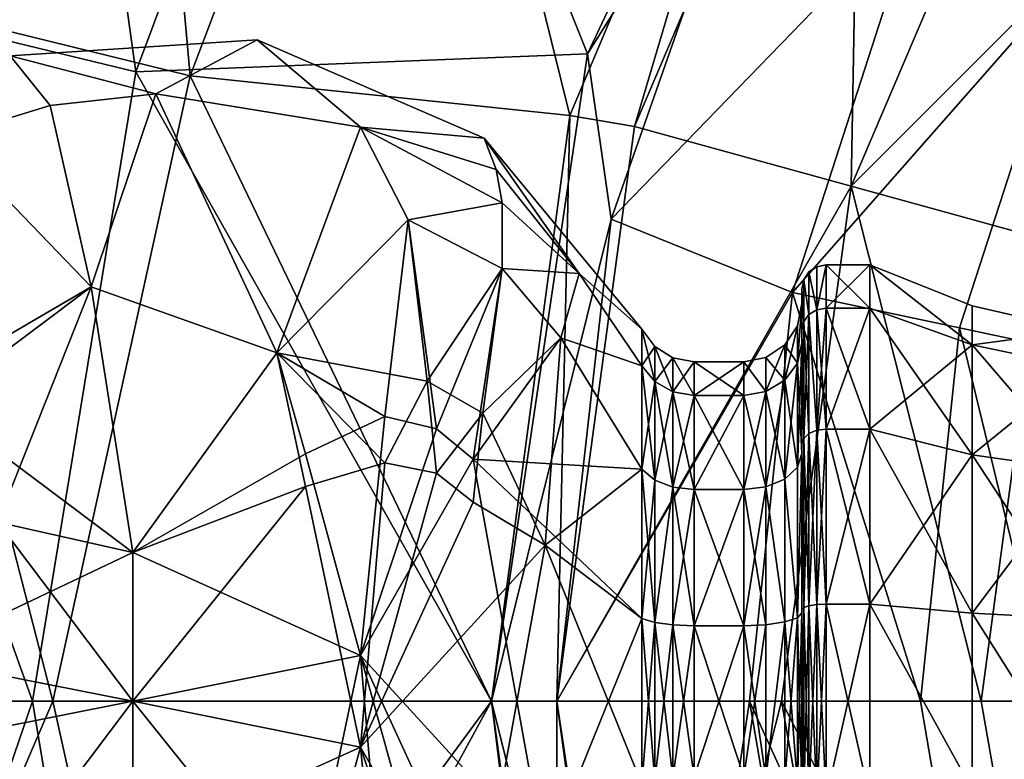
# Model space of a CAD drawing. Extents: x -110 to 110, y -114 to 295.
# Drawn here: x -103 to -93, y -1 to 7 of the extents above; entities that cross this region are included whole.
import ezdxf

# ---------------------------------------------------------------- set-up
doc = ezdxf.new("R2010")
doc.units = 0
doc.header["$MEASUREMENT"] = 0

msp = doc.modelspace()

# ---------------------------------------------------------------- linework, layer by layer
for points in [[(-102.767998, 14.362, -46.297199), (-105.375999, 7.3905, -46.297199), (-101.669998, 6.4888, -43.854698)], [(-102.767998, 14.362, -46.297199), (-101.669998, 6.4888, -43.854698), (-99.379799, 12.6097, -43.854698)], [(-104.397003, 7.261, -46.754398), (-101.799004, 14.0983, -46.754398), (-101.108002, 6.4485, -44.711601)], [(-101.108002, 6.4485, -44.711601), (-101.799004, 14.0983, -46.754398), (-98.799698, 12.5206, -44.711601)], [(-99.379799, 12.6097, -43.854698), (-97.0103, 6.6741, -43), (-94.126602, 12.7739, -43)], [(-94.126602, 12.7739, -43), (-97.0103, 6.6741, -43), (-95.112801, 9.6902, -43)], [(-99.379799, 12.6097, -43.854698), (-101.669998, 6.4888, -43.854698), (-97.0103, 6.6741, -43)], [(-101.108002, 6.4485, -44.711601), (-98.799698, 12.5206, -44.711601), (-97.192703, 6.0409, -44)], [(-97.192703, 6.0409, -44), (-98.799698, 12.5206, -44.711601), (-94.8284, 11.6551, -44)], [(-97.192703, 6.0409, -44), (-94.8284, 11.6551, -44), (-96.5252, 5.9248, -44)], [(-96.5252, 5.9248, -44), (-94.8284, 11.6551, -44), (-94.182503, 11.4222, -44)], [(-94.290802, 5.3099, -43.605301), (-96.5252, 5.9248, -44), (-94.182503, 11.4222, -44)], [(-92.191399, 10.2366, -43.605301), (-94.290802, 5.3099, -43.605301), (-94.182503, 11.4222, -44)], [(-90.424896, 9.1847, -42.465801), (-94.290802, 5.3099, -43.605301), (-92.191399, 10.2366, -43.605301)], [(-97.0103, 6.6741, -43), (-96.765297, 4.9698, -43), (-95.112801, 9.6902, -43)], [(-96.765297, 4.9698, -43), (-93.5923, 8.247, -42.661701), (-95.112801, 9.6902, -43)], [(-90.424896, 9.1847, -42.465801), (-92.308601, 4.7643, -42.465801), (-94.290802, 5.3099, -43.605301)], [(-94.897697, 4.215, -42.661701), (-93.5923, 8.247, -42.661701), (-96.765297, 4.9698, -43)], [(-94.897697, 4.215, -42.661701), (-91.9814, 7.5325, -41.685001), (-93.5923, 8.247, -42.661701)], [(-93.173798, 3.8498, -41.685001), (-91.9814, 7.5325, -41.685001), (-94.897697, 4.215, -42.661701)], [(-91.863297, 3.5722, -40.18), (-91.9814, 7.5325, -41.685001), (-93.173798, 3.8498, -41.685001)], [(-105.375999, 7.3905, -46.297199), (-106.703003, 0, -46.737999), (-102.736, 0, -43.973999)], [(-105.375999, 7.3905, -46.297199), (-102.736, 0, -43.973999), (-101.669998, 6.4888, -43.854698)], [(-106.245003, 0, -47.719299), (-104.397003, 7.261, -46.754398), (-102.523003, 0, -44.9729)], [(-102.523003, 0, -44.9729), (-104.397003, 7.261, -46.754398), (-101.108002, 6.4485, -44.711601)], [(-101.463997, 6.2641, 62.090302), (-100.417999, 6.8197, 59.200001), (-102.964996, 6.6551, 59.200001)], [(-101.463997, 6.2641, 56.3097), (-102.964996, 6.6551, 59.200001), (-100.417999, 6.8197, 59.200001)], [(-101.463997, 6.2641, 62.090302), (-99.350899, 5.9204, 61.931702), (-100.417999, 6.8197, 59.200001)], [(-101.463997, 6.2641, 56.3097), (-100.417999, 6.8197, 59.200001), (-99.350899, 5.9204, 56.4683)], [(-99.350899, 5.9204, 61.931702), (-98.074799, 5.8063, 59.200001), (-100.417999, 6.8197, 59.200001)], [(-99.350899, 5.9204, 56.4683), (-100.417999, 6.8197, 59.200001), (-98.074799, 5.8063, 59.200001)], [(-102.552002, 6.1432, 62.0345), (-102.964996, 6.6551, 59.200001), (-103.617996, 5.8159, 61.884602)], [(-102.552002, 6.1432, 56.365501), (-103.617996, 5.8159, 56.5154), (-102.964996, 6.6551, 59.200001)], [(-101.463997, 6.2641, 62.090302), (-102.964996, 6.6551, 59.200001), (-102.552002, 6.1432, 62.0345)], [(-101.463997, 6.2641, 56.3097), (-102.552002, 6.1432, 56.365501), (-102.964996, 6.6551, 59.200001)], [(-101.669998, 6.4888, -43.854698), (-98, 0, -43), (-97.0103, 6.6741, -43)], [(-97.0103, 6.6741, -43), (-98, 0, -43), (-96.765297, 4.9698, -43)], [(-101.669998, 6.4888, -43.854698), (-102.736, 0, -43.973999), (-98, 0, -43)], [(-102.523003, 0, -44.9729), (-101.108002, 6.4485, -44.711601), (-98, 0, -44)], [(-98, 0, -44), (-101.108002, 6.4485, -44.711601), (-97.192703, 6.0409, -44)], [(-101.463997, 6.2641, 62.090302), (-102.552002, 6.1432, 62.0345), (-102.129997, 4.2723, 64.5466)], [(-101.463997, 6.2641, 56.3097), (-102.129997, 4.2723, 53.853401), (-102.552002, 6.1432, 56.365501)], [(-100.214996, 3.5932, 64.949997), (-101.463997, 6.2641, 62.090302), (-102.129997, 4.2723, 64.5466)], [(-101.463997, 6.2641, 56.3097), (-100.214996, 3.5932, 53.450001), (-102.129997, 4.2723, 53.853401)], [(-100.214996, 3.5932, 64.949997), (-99.350899, 5.9204, 61.931702), (-101.463997, 6.2641, 62.090302)], [(-101.463997, 6.2641, 56.3097), (-99.350899, 5.9204, 56.4683), (-100.214996, 3.5932, 53.450001)], [(-102.552002, 6.1432, 62.0345), (-103.617996, 5.8159, 61.884602), (-102.129997, 4.2723, 64.5466)], [(-102.552002, 6.1432, 56.365501), (-102.129997, 4.2723, 53.853401), (-103.617996, 5.8159, 56.5154)], [(-98, 0, -44), (-97.192703, 6.0409, -44), (-97.3255, 0, -44)], [(-97.3255, 0, -44), (-97.192703, 6.0409, -44), (-96.5252, 5.9248, -44)], [(-100.214996, 3.5932, 64.949997), (-98.860901, 4.9632, 63.077801), (-99.350899, 5.9204, 61.931702)], [(-100.214996, 3.5932, 53.450001), (-99.350899, 5.9204, 56.4683), (-98.860901, 4.9632, 55.322201)], [(-97.951103, 5.4834, 60.794201), (-98.074799, 5.8063, 59.200001), (-99.350899, 5.9204, 61.931702)], [(-97.8908, 5.1397, 61.574402), (-97.951103, 5.4834, 60.794201), (-99.350899, 5.9204, 61.931702)], [(-97.8908, 5.1397, 61.574402), (-99.350899, 5.9204, 61.931702), (-98.860901, 4.9632, 63.077801)], [(-97.8908, 5.1397, 56.8256), (-98.860901, 4.9632, 55.322201), (-99.350899, 5.9204, 56.4683)], [(-97.951103, 5.4834, 57.605801), (-97.8908, 5.1397, 56.8256), (-99.350899, 5.9204, 56.4683)], [(-97.951103, 5.4834, 57.605801), (-99.350899, 5.9204, 56.4683), (-98.074799, 5.8063, 59.200001)], [(-94.290802, 5.3099, -43.605301), (-97.3255, 0, -44), (-96.5252, 5.9248, -44)], [(-103.945, 3.2151, 64.550499), (-102.129997, 4.2723, 64.5466), (-103.617996, 5.8159, 61.884602)], [(-103.617996, 5.8159, 56.5154), (-102.129997, 4.2723, 53.853401), (-103.945, 2.9138, 53.6796)], [(-97.0961, 4.4094, 61.237099), (-96.450401, 3.8372, 59.200001), (-98.074799, 5.8063, 59.200001)], [(-97.0961, 4.4094, 61.237099), (-98.074799, 5.8063, 59.200001), (-97.951103, 5.4834, 60.794201)], [(-97.0961, 4.4094, 57.162899), (-98.074799, 5.8063, 59.200001), (-96.450401, 3.8372, 59.200001)], [(-97.0961, 4.4094, 57.162899), (-97.951103, 5.4834, 57.605801), (-98.074799, 5.8063, 59.200001)], [(-97.0961, 4.4094, 61.237099), (-97.951103, 5.4834, 60.794201), (-97.8908, 5.1397, 61.574402)], [(-97.0961, 4.4094, 57.162899), (-97.8908, 5.1397, 56.8256), (-97.951103, 5.4834, 57.605801)], [(-94.290802, 5.3099, -43.605301), (-95.008301, 0, -43.605301), (-97.3255, 0, -44)], [(-94.290802, 5.3099, -43.605301), (-92.952301, 0, -42.465801), (-95.008301, 0, -43.605301)], [(-92.308601, 4.7643, -42.465801), (-92.952301, 0, -42.465801), (-94.290802, 5.3099, -43.605301)], [(-97.8908, 4.4614, 62.685699), (-97.8908, 5.1397, 61.574402), (-98.860901, 4.9632, 63.077801)], [(-97.8908, 5.1397, 56.8256), (-97.8908, 4.4614, 55.714298), (-98.860901, 4.9632, 55.322201)], [(-97.0961, 4.4094, 61.237099), (-97.8908, 5.1397, 61.574402), (-97.8908, 4.4614, 62.685699)], [(-97.0961, 4.4094, 57.162899), (-97.8908, 4.4614, 55.714298), (-97.8908, 5.1397, 56.8256)], [(-98.665001, 3.2995, 64.440697), (-98.860901, 4.9632, 63.077801), (-100.214996, 3.5932, 64.949997)], [(-99.101601, 2.9358, 53.496498), (-100.214996, 3.5932, 53.450001), (-98.860901, 4.9632, 55.322201)], [(-98.569603, 2.809, 53.742901), (-99.101601, 2.9358, 53.496498), (-98.860901, 4.9632, 55.322201)], [(-98.665001, 3.2995, 64.440697), (-97.8908, 4.4614, 62.685699), (-98.860901, 4.9632, 63.077801)], [(-98.569603, 2.809, 53.742901), (-98.860901, 4.9632, 55.322201), (-97.8908, 4.4614, 55.714298)], [(-96.765297, 4.9698, -43), (-98, 0, -43), (-97.3255, 0, -43)], [(-97.3255, 0, -43), (-94.897697, 4.215, -42.661701), (-96.765297, 4.9698, -43)], [(-92.308601, 4.7643, -42.465801), (-91.389503, 0, -40.709999), (-92.952301, 0, -42.465801)], [(-94.645699, 4.0372, 57.255798), (-94.726799, 4.4268, 59.200001), (-94.645699, 4.481, 59.200001)], [(-94.645699, 4.0372, 61.144199), (-94.645699, 4.481, 59.200001), (-94.726799, 4.4268, 59.200001)], [(-94.645699, 4.0372, 57.255798), (-94.645699, 4.481, 59.200001), (-94.550003, 4.5, 59.200001)], [(-94.645699, 4.0372, 57.255798), (-94.550003, 4.5, 59.200001), (-94.550003, 4.0544, 57.247501)], [(-94.645699, 4.0372, 61.144199), (-94.550003, 4.0544, 61.1525), (-94.550003, 4.5, 59.200001)], [(-94.645699, 4.0372, 61.144199), (-94.550003, 4.5, 59.200001), (-94.645699, 4.481, 59.200001)], [(-94.099998, 4.5, 59.200001), (-94.550003, 4.0544, 57.247501), (-94.550003, 4.5, 59.200001)], [(-94.099998, 4.5, 59.200001), (-94.099998, 4.0544, 57.247501), (-94.550003, 4.0544, 57.247501)], [(-94.099998, 4.0544, 61.1525), (-94.099998, 4.5, 59.200001), (-94.550003, 4.5, 59.200001)], [(-94.099998, 4.0544, 61.1525), (-94.550003, 4.5, 59.200001), (-94.550003, 4.0544, 61.1525)], [(-94.099998, 4.0544, 61.1525), (-93.043098, 3.6744, 60.969501), (-94.099998, 4.5, 59.200001)], [(-94.099998, 4.5, 59.200001), (-93.043098, 3.6744, 60.969501), (-93.043098, 4.0783, 59.200001)], [(-93.043098, 4.0783, 59.200001), (-93.043098, 3.6744, 57.4305), (-94.099998, 4.5, 59.200001)], [(-94.099998, 4.5, 59.200001), (-93.043098, 3.6744, 57.4305), (-94.099998, 4.0544, 57.247501)], [(-98.088402, 2.9719, 64.199898), (-97.8908, 4.4614, 62.685699), (-98.665001, 3.2995, 64.440697)], [(-98.191101, 2.4961, 53.863602), (-98.569603, 2.809, 53.742901), (-97.8908, 4.4614, 55.714298)], [(-98.191101, 2.4961, 53.863602), (-97.8908, 4.4614, 55.714298), (-97.2854, 3.7472, 55.768799)], [(-98.088402, 2.9719, 64.199898), (-97.2854, 3.7472, 62.631199), (-97.8908, 4.4614, 62.685699)], [(-97.2854, 3.7472, 62.631199), (-97.0961, 4.4094, 61.237099), (-97.8908, 4.4614, 62.685699)], [(-97.0961, 4.4094, 57.162899), (-97.2854, 3.7472, 55.768799), (-97.8908, 4.4614, 55.714298)], [(-97.2854, 3.7472, 62.631199), (-96.450401, 3.4572, 60.864899), (-97.0961, 4.4094, 61.237099)], [(-97.0961, 4.4094, 57.162899), (-96.450401, 3.4572, 57.535099), (-97.2854, 3.7472, 55.768799)], [(-97.0961, 4.4094, 61.237099), (-96.450401, 3.4572, 60.864899), (-96.450401, 3.8372, 59.200001)], [(-97.0961, 4.4094, 57.162899), (-96.450401, 3.8372, 59.200001), (-96.450401, 3.4572, 57.535099)], [(-94.726799, 3.9884, 57.279301), (-94.780998, 4.3457, 59.200001), (-94.726799, 4.4268, 59.200001)], [(-94.726799, 3.9884, 61.120701), (-94.726799, 4.4268, 59.200001), (-94.780998, 4.3457, 59.200001)], [(-94.645699, 4.0372, 57.255798), (-94.726799, 3.9884, 57.279301), (-94.726799, 4.4268, 59.200001)], [(-94.645699, 4.0372, 61.144199), (-94.726799, 4.4268, 59.200001), (-94.726799, 3.9884, 61.120701)], [(-103.945, 3.2151, 64.550499), (-101.700996, 1.5336, 65.915802), (-102.129997, 4.2723, 64.5466)], [(-103.945, 2.9138, 53.6796), (-102.129997, 4.2723, 53.853401), (-103.097, 1.8473, 52.8508)], [(-103.097, 1.8473, 52.8508), (-102.129997, 4.2723, 53.853401), (-101.700996, 1.5336, 52.4842)], [(-100.214996, 3.5932, 64.949997), (-102.129997, 4.2723, 64.5466), (-101.700996, 1.5336, 65.915802)], [(-100.214996, 3.5932, 53.450001), (-101.700996, 1.5336, 52.4842), (-102.129997, 4.2723, 53.853401)], [(-94.780998, 3.9153, 57.314499), (-94.800003, 4.25, 59.200001), (-94.780998, 4.3457, 59.200001)], [(-94.780998, 3.9153, 61.085499), (-94.780998, 4.3457, 59.200001), (-94.800003, 4.25, 59.200001)], [(-94.726799, 3.9884, 57.279301), (-94.780998, 3.9153, 57.314499), (-94.780998, 4.3457, 59.200001)], [(-94.726799, 3.9884, 61.120701), (-94.780998, 4.3457, 59.200001), (-94.780998, 3.9153, 61.085499)], [(-95.339302, 0, -42.661701), (-94.897697, 4.215, -42.661701), (-97.3255, 0, -43)], [(-93.577103, 0, -41.685001), (-94.897697, 4.215, -42.661701), (-95.339302, 0, -42.661701)], [(-93.577103, 0, -41.685001), (-93.173798, 3.8498, -41.685001), (-94.897697, 4.215, -42.661701)], [(-94.780998, 3.9153, 57.314499), (-94.800003, 3.8291, 57.355999), (-94.800003, 4.25, 59.200001)], [(-94.800003, 4.1, 59.200001), (-94.800003, 4.25, 59.200001), (-94.800003, 3.8291, 57.355999)], [(-94.800003, 4.1, 59.200001), (-94.800003, 3.8291, 61.043999), (-94.800003, 4.25, 59.200001)], [(-94.780998, 3.9153, 61.085499), (-94.800003, 4.25, 59.200001), (-94.800003, 3.8291, 61.043999)], [(-94.800003, 3.694, 57.421101), (-94.845703, 3.4871, 57.520699), (-94.800003, 4.1, 59.200001)], [(-94.800003, 4.1, 59.200001), (-94.845703, 3.4871, 57.520699), (-94.845703, 3.8704, 59.200001)], [(-94.800003, 4.1, 59.200001), (-94.845703, 3.4871, 60.879299), (-94.800003, 3.694, 60.978901)], [(-94.845703, 3.8704, 59.200001), (-94.845703, 3.4871, 60.879299), (-94.800003, 4.1, 59.200001)], [(-94.800003, 3.694, 57.421101), (-94.800003, 4.1, 59.200001), (-94.800003, 3.8291, 57.355999)], [(-94.800003, 3.694, 60.978901), (-94.800003, 3.8291, 61.043999), (-94.800003, 4.1, 59.200001)], [(-93.043098, 4.0783, 59.200001), (-93.043098, 3.6744, 60.969501), (-91.934601, 3.8213, 59.200001)], [(-91.934601, 3.8213, 59.200001), (-93.043098, 3.6744, 57.4305), (-93.043098, 4.0783, 59.200001)], [(-94.726799, 3.9884, 57.279301), (-94.726799, 2.7601, 55.738998), (-94.780998, 2.7095, 55.802399)], [(-94.726799, 3.9884, 57.279301), (-94.780998, 2.7095, 55.802399), (-94.780998, 3.9153, 57.314499)], [(-94.726799, 2.7601, 62.660999), (-94.726799, 3.9884, 61.120701), (-94.780998, 3.9153, 61.085499)], [(-94.645699, 4.0372, 57.255798), (-94.645699, 2.7938, 55.696602), (-94.726799, 3.9884, 57.279301)], [(-94.645699, 2.7938, 62.7034), (-94.645699, 4.0372, 61.144199), (-94.726799, 3.9884, 61.120701)], [(-94.726799, 3.9884, 57.279301), (-94.645699, 2.7938, 55.696602), (-94.726799, 2.7601, 55.738998)], [(-94.645699, 2.7938, 62.7034), (-94.726799, 3.9884, 61.120701), (-94.726799, 2.7601, 62.660999)], [(-94.645699, 4.0372, 57.255798), (-94.550003, 4.0544, 57.247501), (-94.550003, 2.8057, 55.681801)], [(-94.645699, 2.7938, 62.7034), (-94.550003, 2.8057, 62.718201), (-94.550003, 4.0544, 61.1525)], [(-94.645699, 2.7938, 62.7034), (-94.550003, 4.0544, 61.1525), (-94.645699, 4.0372, 61.144199)], [(-94.645699, 4.0372, 57.255798), (-94.550003, 2.8057, 55.681801), (-94.645699, 2.7938, 55.696602)], [(-94.099998, 4.0544, 57.247501), (-94.550003, 2.8057, 55.681801), (-94.550003, 4.0544, 57.247501)], [(-94.099998, 4.0544, 57.247501), (-94.099998, 2.8057, 55.681801), (-94.550003, 2.8057, 55.681801)], [(-94.099998, 2.8057, 62.718201), (-94.550003, 4.0544, 61.1525), (-94.550003, 2.8057, 62.718201)], [(-94.099998, 2.8057, 62.718201), (-94.099998, 4.0544, 61.1525), (-94.550003, 4.0544, 61.1525)], [(-94.099998, 2.8057, 62.718201), (-93.043098, 2.5428, 62.3885), (-94.099998, 4.0544, 61.1525)], [(-94.099998, 4.0544, 61.1525), (-93.043098, 2.5428, 62.3885), (-93.043098, 3.6744, 60.969501)], [(-94.099998, 4.0544, 57.247501), (-93.043098, 3.6744, 57.4305), (-94.099998, 2.8057, 55.681801)], [(-94.845703, 3.8704, 59.200001), (-94.9757, 3.3117, 57.605202), (-94.9757, 3.6757, 59.200001)], [(-94.845703, 3.8704, 59.200001), (-94.845703, 3.4871, 57.520699), (-94.9757, 3.3117, 57.605202)], [(-94.9757, 3.6757, 59.200001), (-94.845703, 3.4871, 60.879299), (-94.845703, 3.8704, 59.200001)], [(-94.780998, 3.9153, 57.314499), (-94.780998, 2.7095, 55.802399), (-94.800003, 3.8291, 57.355999)], [(-94.780998, 2.7095, 62.597599), (-94.780998, 3.9153, 61.085499), (-94.800003, 3.8291, 61.043999)], [(-94.726799, 2.7601, 62.660999), (-94.780998, 3.9153, 61.085499), (-94.780998, 2.7095, 62.597599)], [(-96.317802, 3.6589, 59.200001), (-96.450401, 3.4572, 57.535099), (-96.450401, 3.8372, 59.200001)], [(-96.450401, 3.4572, 60.864899), (-96.317802, 3.2966, 60.787498), (-96.450401, 3.8372, 59.200001)], [(-96.450401, 3.8372, 59.200001), (-96.317802, 3.2966, 60.787498), (-96.317802, 3.6589, 59.200001)], [(-94.780998, 2.7095, 55.802399), (-94.800003, 2.6498, 55.877201), (-94.800003, 3.8291, 57.355999)], [(-94.800003, 3.694, 57.421101), (-94.800003, 3.8291, 57.355999), (-94.800003, 2.6498, 55.877201)], [(-94.800003, 3.694, 60.978901), (-94.800003, 2.5563, 62.405499), (-94.800003, 3.8291, 61.043999)], [(-94.800003, 2.5563, 62.405499), (-94.800003, 2.6498, 62.5228), (-94.800003, 3.8291, 61.043999)], [(-94.780998, 2.7095, 62.597599), (-94.800003, 3.8291, 61.043999), (-94.800003, 2.6498, 62.5228)], [(-92.237503, 0, -40.18), (-93.173798, 3.8498, -41.685001), (-93.577103, 0, -41.685001)], [(-91.863297, 3.5722, -40.18), (-93.173798, 3.8498, -41.685001), (-92.237503, 0, -40.18)], [(-91.934601, 3.8213, 59.200001), (-93.043098, 3.6744, 60.969501), (-91.934601, 3.4429, 60.858002)], [(-91.934601, 3.4429, 57.542), (-93.043098, 3.6744, 57.4305), (-91.934601, 3.8213, 59.200001)], [(-98.191101, 2.4961, 53.863602), (-97.2854, 3.7472, 55.768799), (-96.450401, 2.3924, 56.200001)], [(-97.445602, 1.6111, 64.199402), (-97.2854, 3.7472, 62.631199), (-98.088402, 2.9719, 64.199898)], [(-97.445602, 1.6111, 64.199402), (-96.450401, 2.3924, 62.200001), (-97.2854, 3.7472, 62.631199)], [(-97.2854, 3.7472, 62.631199), (-96.450401, 2.3924, 62.200001), (-96.450401, 3.4572, 60.864899)], [(-97.2854, 3.7472, 55.768799), (-96.450401, 3.4572, 57.535099), (-96.450401, 2.3924, 56.200001)], [(-96.317802, 3.6589, 59.200001), (-96.317802, 3.2966, 57.612499), (-96.450401, 3.4572, 57.535099)], [(-96.129402, 3.5411, 59.200001), (-96.317802, 3.2966, 57.612499), (-96.317802, 3.6589, 59.200001)], [(-96.317802, 3.6589, 59.200001), (-96.129402, 3.1905, 60.736401), (-96.129402, 3.5411, 59.200001)], [(-96.317802, 3.2966, 60.787498), (-96.129402, 3.1905, 60.736401), (-96.317802, 3.6589, 59.200001)], [(-94.9757, 3.6757, 59.200001), (-95.170403, 3.1945, 57.661598), (-95.170403, 3.5457, 59.200001)], [(-94.9757, 3.6757, 59.200001), (-94.9757, 3.3117, 57.605202), (-95.170403, 3.1945, 57.661598)], [(-95.170403, 3.5457, 59.200001), (-94.9757, 3.3117, 60.7948), (-94.9757, 3.6757, 59.200001)], [(-94.9757, 3.3117, 60.7948), (-94.845703, 3.4871, 60.879299), (-94.9757, 3.6757, 59.200001)], [(-94.800003, 2.5563, 55.994499), (-94.845703, 2.4131, 56.174), (-94.800003, 3.694, 57.421101)], [(-94.800003, 3.694, 57.421101), (-94.845703, 2.4131, 56.174), (-94.845703, 3.4871, 57.520699)], [(-94.800003, 3.694, 60.978901), (-94.845703, 3.4871, 60.879299), (-94.800003, 2.5563, 62.405499)], [(-94.800003, 2.5563, 55.994499), (-94.800003, 3.694, 57.421101), (-94.800003, 2.6498, 55.877201)], [(-94.099998, 2.8057, 55.681801), (-93.043098, 3.6744, 57.4305), (-93.043098, 2.5428, 56.011501)], [(-93.043098, 3.6744, 60.969501), (-93.043098, 2.5428, 62.3885), (-91.934601, 3.4429, 60.858002)], [(-93.043098, 2.5428, 56.011501), (-93.043098, 3.6744, 57.4305), (-91.934601, 2.3825, 56.212399)], [(-91.934601, 2.3825, 56.212399), (-93.043098, 3.6744, 57.4305), (-91.934601, 3.4429, 57.542)], [(-99.919098, 2.2138, 65.533096), (-100.214996, 3.5932, 64.949997), (-101.700996, 1.5336, 65.915802)], [(-100.214996, 3.5932, 53.450001), (-99.919098, 2.5514, 52.995201), (-101.700996, 1.5336, 52.4842)], [(-99.101601, 2.4588, 65.124702), (-100.214996, 3.5932, 64.949997), (-99.919098, 2.2138, 65.533096)], [(-99.101601, 2.4588, 65.124702), (-98.665001, 3.2995, 64.440697), (-100.214996, 3.5932, 64.949997)], [(-99.101601, 2.9358, 53.496498), (-99.919098, 2.5514, 52.995201), (-100.214996, 3.5932, 53.450001)], [(-96.450401, 3.4572, 57.535099), (-96.317802, 2.2813, 56.339298), (-96.450401, 2.3924, 56.200001)], [(-96.317802, 3.2966, 57.612499), (-96.317802, 2.2813, 56.339298), (-96.450401, 3.4572, 57.535099)], [(-96.450401, 2.3924, 62.200001), (-96.317802, 3.2966, 60.787498), (-96.450401, 3.4572, 60.864899)], [(-96.129402, 3.5411, 59.200001), (-96.129402, 3.1905, 57.663601), (-96.317802, 3.2966, 57.612499)], [(-95.911003, 3.5, 59.200001), (-96.129402, 3.1905, 57.663601), (-96.129402, 3.5411, 59.200001)], [(-95.911003, 3.1534, 60.718601), (-95.911003, 3.5, 59.200001), (-96.129402, 3.5411, 59.200001)], [(-96.129402, 3.5411, 59.200001), (-96.129402, 3.1905, 60.736401), (-95.911003, 3.1534, 60.718601)], [(-95.911003, 3.1534, 57.6814), (-96.129402, 3.1905, 57.663601), (-95.911003, 3.5, 59.200001)], [(-95.911003, 3.5, 59.200001), (-95.400002, 3.1534, 60.718601), (-95.400002, 3.5, 59.200001)], [(-95.911003, 3.5, 59.200001), (-95.911003, 3.1534, 60.718601), (-95.400002, 3.1534, 60.718601)], [(-95.911003, 3.1534, 57.6814), (-95.911003, 3.5, 59.200001), (-95.400002, 3.5, 59.200001)], [(-95.911003, 3.1534, 57.6814), (-95.400002, 3.5, 59.200001), (-95.400002, 3.1534, 57.6814)], [(-95.170403, 3.5457, 59.200001), (-95.170403, 3.1945, 57.661598), (-95.400002, 3.5, 59.200001)], [(-95.400002, 3.5, 59.200001), (-95.170403, 3.1945, 60.7384), (-95.170403, 3.5457, 59.200001)], [(-95.400002, 3.5, 59.200001), (-95.170403, 3.1945, 57.661598), (-95.400002, 3.1534, 57.6814)], [(-95.400002, 3.1534, 60.718601), (-95.170403, 3.1945, 60.7384), (-95.400002, 3.5, 59.200001)], [(-95.170403, 3.1945, 60.7384), (-94.9757, 3.3117, 60.7948), (-95.170403, 3.5457, 59.200001)], [(-94.845703, 3.4871, 57.520699), (-94.845703, 2.4131, 56.174), (-94.9757, 3.3117, 57.605202)], [(-94.845703, 2.4131, 62.226002), (-94.845703, 3.4871, 60.879299), (-94.9757, 2.2918, 62.073799)], [(-94.9757, 2.2918, 62.073799), (-94.845703, 3.4871, 60.879299), (-94.9757, 3.3117, 60.7948)], [(-94.800003, 2.5563, 62.405499), (-94.845703, 3.4871, 60.879299), (-94.845703, 2.4131, 62.226002)], [(-91.934601, 3.4429, 60.858002), (-93.043098, 2.5428, 62.3885), (-91.934601, 2.3825, 62.187599)], [(-98.569603, 2.3526, 64.868797), (-98.665001, 3.2995, 64.440697), (-99.101601, 2.4588, 65.124702)], [(-98.569603, 2.3526, 64.868797), (-98.088402, 2.9719, 64.199898), (-98.665001, 3.2995, 64.440697)], [(-96.317802, 2.2813, 62.060699), (-96.317802, 3.2966, 60.787498), (-96.450401, 2.3924, 62.200001)], [(-96.317802, 3.2966, 57.612499), (-96.129402, 2.2079, 56.4314), (-96.317802, 2.2813, 56.339298)], [(-96.129402, 3.1905, 57.663601), (-96.129402, 2.2079, 56.4314), (-96.317802, 3.2966, 57.612499)], [(-96.317802, 2.2813, 62.060699), (-96.129402, 3.1905, 60.736401), (-96.317802, 3.2966, 60.787498)], [(-94.9757, 3.3117, 57.605202), (-94.9757, 2.2918, 56.326199), (-95.170403, 3.1945, 57.661598)], [(-95.170403, 2.2107, 61.972099), (-94.9757, 3.3117, 60.7948), (-95.170403, 3.1945, 60.7384)], [(-94.9757, 2.2918, 62.073799), (-94.9757, 3.3117, 60.7948), (-95.170403, 2.2107, 61.972099)], [(-94.9757, 3.3117, 57.605202), (-94.845703, 2.4131, 56.174), (-94.9757, 2.2918, 56.326199)], [(-103.945, 3.2151, 64.550499), (-103.984001, 0.4522, 65.404297), (-101.700996, 1.5336, 65.915802)], [(-96.129402, 2.2079, 61.968601), (-96.129402, 3.1905, 60.736401), (-96.317802, 2.2813, 62.060699)], [(-95.911003, 3.1534, 57.6814), (-96.129402, 2.2079, 56.4314), (-96.129402, 3.1905, 57.663601)], [(-95.911003, 3.1534, 60.718601), (-96.129402, 3.1905, 60.736401), (-95.911003, 2.1822, 61.936401)], [(-95.911003, 2.1822, 61.936401), (-96.129402, 3.1905, 60.736401), (-96.129402, 2.2079, 61.968601)], [(-95.911003, 2.1822, 56.4636), (-96.129402, 2.2079, 56.4314), (-95.911003, 3.1534, 57.6814)], [(-95.911003, 3.1534, 60.718601), (-95.400002, 2.1822, 61.936401), (-95.400002, 3.1534, 60.718601)], [(-95.911003, 3.1534, 60.718601), (-95.911003, 2.1822, 61.936401), (-95.400002, 2.1822, 61.936401)], [(-95.911003, 2.1822, 56.4636), (-95.400002, 3.1534, 57.6814), (-95.400002, 2.1822, 56.4636)], [(-95.911003, 2.1822, 56.4636), (-95.911003, 3.1534, 57.6814), (-95.400002, 3.1534, 57.6814)], [(-95.170403, 3.1945, 57.661598), (-95.170403, 2.2107, 56.427898), (-95.400002, 3.1534, 57.6814)], [(-95.400002, 2.1822, 61.936401), (-95.170403, 3.1945, 60.7384), (-95.400002, 3.1534, 60.718601)], [(-95.170403, 2.2107, 61.972099), (-95.170403, 3.1945, 60.7384), (-95.400002, 2.1822, 61.936401)], [(-95.400002, 3.1534, 57.6814), (-95.170403, 2.2107, 56.427898), (-95.400002, 2.1822, 56.4636)], [(-95.170403, 3.1945, 57.661598), (-94.9757, 2.2918, 56.326199), (-95.170403, 2.2107, 56.427898)], [(-98.191101, 2.0541, 64.721603), (-98.088402, 2.9719, 64.199898), (-98.569603, 2.3526, 64.868797)], [(-97.445602, 1.6111, 64.199402), (-98.088402, 2.9719, 64.199898), (-98.191101, 2.0541, 64.721603)], [(-99.101601, 2.9358, 53.496498), (-99.350899, 0.4739, 52.697102), (-99.919098, 2.5514, 52.995201)], [(-98.569603, 2.809, 53.742901), (-99.350899, 0.4739, 52.697102), (-99.101601, 2.9358, 53.496498)], [(-98.191101, 2.4961, 53.863602), (-99.350899, 0.4739, 52.697102), (-98.569603, 2.809, 53.742901)], [(-94.726799, 2.7601, 55.738998), (-94.726799, 0.9851, 54.884201), (-94.780998, 0.967, 54.963299)], [(-94.726799, 2.7601, 55.738998), (-94.780998, 0.967, 54.963299), (-94.780998, 2.7095, 55.802399)], [(-94.726799, 0.9851, 63.5158), (-94.726799, 2.7601, 62.660999), (-94.780998, 2.7095, 62.597599)], [(-94.645699, 2.7938, 55.696602), (-94.645699, 0.9971, 54.831402), (-94.726799, 0.9851, 54.884201)], [(-94.645699, 2.7938, 55.696602), (-94.726799, 0.9851, 54.884201), (-94.726799, 2.7601, 55.738998)], [(-94.645699, 0.9971, 63.5686), (-94.645699, 2.7938, 62.7034), (-94.726799, 2.7601, 62.660999)], [(-94.645699, 0.9971, 63.5686), (-94.726799, 2.7601, 62.660999), (-94.726799, 0.9851, 63.5158)], [(-94.645699, 2.7938, 55.696602), (-94.550003, 2.8057, 55.681801), (-94.550003, 1.0013, 54.812801)], [(-94.645699, 0.9971, 63.5686), (-94.550003, 1.0013, 63.5872), (-94.550003, 2.8057, 62.718201)], [(-94.645699, 0.9971, 63.5686), (-94.550003, 2.8057, 62.718201), (-94.645699, 2.7938, 62.7034)], [(-94.645699, 2.7938, 55.696602), (-94.550003, 1.0013, 54.812801), (-94.645699, 0.9971, 54.831402)], [(-94.099998, 2.8057, 55.681801), (-94.550003, 1.0013, 54.812801), (-94.550003, 2.8057, 55.681801)], [(-94.099998, 2.8057, 55.681801), (-94.099998, 1.0013, 54.812801), (-94.550003, 1.0013, 54.812801)], [(-94.099998, 1.0013, 63.5872), (-94.550003, 2.8057, 62.718201), (-94.550003, 1.0013, 63.5872)], [(-94.099998, 1.0013, 63.5872), (-94.099998, 2.8057, 62.718201), (-94.550003, 2.8057, 62.718201)], [(-94.099998, 1.0013, 63.5872), (-93.043098, 0.9075, 63.175999), (-94.099998, 2.8057, 62.718201)], [(-94.099998, 2.8057, 62.718201), (-93.043098, 0.9075, 63.175999), (-93.043098, 2.5428, 62.3885)], [(-94.099998, 2.8057, 55.681801), (-93.043098, 2.5428, 56.011501), (-94.099998, 1.0013, 54.812801)], [(-94.780998, 2.7095, 55.802399), (-94.780998, 0.967, 54.963299), (-94.800003, 2.6498, 55.877201)], [(-94.780998, 0.967, 63.436699), (-94.780998, 2.7095, 62.597599), (-94.800003, 2.6498, 62.5228)], [(-94.780998, 0.967, 54.963299), (-94.800003, 0.9457, 55.056599), (-94.800003, 2.6498, 55.877201)], [(-94.800003, 0.9457, 55.056599), (-94.800003, 2.5563, 55.994499), (-94.800003, 2.6498, 55.877201)], [(-94.800003, 0.9123, 63.197201), (-94.800003, 2.6498, 62.5228), (-94.800003, 2.5563, 62.405499)], [(-94.800003, 0.9457, 63.343399), (-94.800003, 2.6498, 62.5228), (-94.800003, 0.9123, 63.197201)], [(-94.780998, 0.967, 63.436699), (-94.800003, 2.6498, 62.5228), (-94.800003, 0.9457, 63.343399)], [(-94.726799, 0.9851, 63.5158), (-94.780998, 2.7095, 62.597599), (-94.780998, 0.967, 63.436699)], [(-99.919098, 2.5514, 52.995201), (-99.350899, 0.4739, 52.697102), (-101.700996, 1.5336, 52.4842)], [(-94.800003, 0.9123, 55.202801), (-94.845703, 0.8612, 55.426601), (-94.800003, 2.5563, 55.994499)], [(-94.800003, 2.5563, 55.994499), (-94.845703, 0.8612, 55.426601), (-94.845703, 2.4131, 56.174)], [(-94.800003, 2.5563, 62.405499), (-94.845703, 0.8612, 62.9734), (-94.800003, 0.9123, 63.197201)], [(-94.800003, 2.5563, 62.405499), (-94.845703, 2.4131, 62.226002), (-94.845703, 0.8612, 62.9734)], [(-94.800003, 0.9123, 55.202801), (-94.800003, 2.5563, 55.994499), (-94.800003, 0.9457, 55.056599)], [(-94.099998, 1.0013, 54.812801), (-93.043098, 2.5428, 56.011501), (-93.043098, 0.9075, 55.223999)], [(-93.043098, 2.5428, 62.3885), (-93.043098, 0.9075, 63.175999), (-91.934601, 2.3825, 62.187599)], [(-93.043098, 0.9075, 55.223999), (-93.043098, 2.5428, 56.011501), (-91.934601, 0.8503, 55.474499)], [(-91.934601, 0.8503, 55.474499), (-93.043098, 2.5428, 56.011501), (-91.934601, 2.3825, 56.212399)], [(-99.101601, 2.4588, 65.124702), (-99.919098, 2.2138, 65.533096), (-99.350899, -0.4739, 65.702904)], [(-98.191101, 2.4961, 53.863602), (-97.445602, -1.6111, 54.2006), (-99.350899, 0.4739, 52.697102)], [(-98.569603, 2.3526, 64.868797), (-99.101601, 2.4588, 65.124702), (-99.350899, -0.4739, 65.702904)], [(-98.191101, 2.4961, 53.863602), (-96.450401, 2.3924, 56.200001), (-96.450401, 0.8539, 55.459)], [(-98.191101, 2.4961, 53.863602), (-96.450401, 0.8539, 55.459), (-97.445602, -1.6111, 54.2006)], [(-98.191101, 2.0541, 64.721603), (-98.569603, 2.3526, 64.868797), (-99.350899, -0.4739, 65.702904)], [(-97.445602, 1.6111, 64.199402), (-96.450401, 0.8539, 62.941002), (-96.450401, 2.3924, 62.200001)], [(-96.450401, 2.3924, 56.200001), (-96.317802, 0.8142, 55.632801), (-96.450401, 0.8539, 55.459)], [(-96.317802, 2.2813, 56.339298), (-96.317802, 0.8142, 55.632801), (-96.450401, 2.3924, 56.200001)], [(-96.450401, 0.8539, 62.941002), (-96.317802, 2.2813, 62.060699), (-96.450401, 2.3924, 62.200001)], [(-94.845703, 2.4131, 56.174), (-94.845703, 0.8612, 55.426601), (-94.9757, 2.2918, 56.326199)], [(-94.845703, 0.8612, 62.9734), (-94.845703, 2.4131, 62.226002), (-94.9757, 2.2918, 62.073799)], [(-91.934601, 2.3825, 62.187599), (-93.043098, 0.9075, 63.175999), (-91.934601, 0.8503, 62.925499)], [(-96.317802, 0.8142, 62.7672), (-96.317802, 2.2813, 62.060699), (-96.450401, 0.8539, 62.941002)], [(-96.129402, 2.2079, 56.4314), (-96.317802, 0.8142, 55.632801), (-96.317802, 2.2813, 56.339298)], [(-96.317802, 0.8142, 62.7672), (-96.129402, 2.2079, 61.968601), (-96.317802, 2.2813, 62.060699)], [(-94.9757, 2.2918, 56.326199), (-94.9757, 0.8179, 55.616402), (-95.170403, 2.2107, 56.427898)], [(-94.9757, 0.8179, 62.7836), (-94.9757, 2.2918, 62.073799), (-95.170403, 2.2107, 61.972099)], [(-94.9757, 2.2918, 56.326199), (-94.845703, 0.8612, 55.426601), (-94.9757, 0.8179, 55.616402)], [(-94.845703, 0.8612, 62.9734), (-94.9757, 2.2918, 62.073799), (-94.9757, 0.8179, 62.7836)], [(-99.919098, 2.2138, 65.533096), (-101.700996, 0, 66.088699), (-99.350899, -0.4739, 65.702904)], [(-99.919098, 2.2138, 65.533096), (-101.700996, 1.5336, 65.915802), (-101.700996, 0, 66.088699)], [(-96.129402, 2.2079, 56.4314), (-96.129402, 0.788, 55.747601), (-96.317802, 0.8142, 55.632801)], [(-96.129402, 0.788, 62.652401), (-96.129402, 2.2079, 61.968601), (-96.317802, 0.8142, 62.7672)], [(-95.911003, 2.1822, 56.4636), (-96.129402, 0.788, 55.747601), (-96.129402, 2.2079, 56.4314)], [(-95.911003, 2.1822, 61.936401), (-96.129402, 2.2079, 61.968601), (-95.911003, 0.7788, 62.612202)], [(-95.911003, 0.7788, 62.612202), (-96.129402, 2.2079, 61.968601), (-96.129402, 0.788, 62.652401)], [(-95.911003, 0.7788, 55.7878), (-96.129402, 0.788, 55.747601), (-95.911003, 2.1822, 56.4636)], [(-95.911003, 2.1822, 61.936401), (-95.400002, 0.7788, 62.612202), (-95.400002, 2.1822, 61.936401)], [(-95.911003, 2.1822, 61.936401), (-95.911003, 0.7788, 62.612202), (-95.400002, 0.7788, 62.612202)], [(-95.911003, 0.7788, 55.7878), (-95.400002, 2.1822, 56.4636), (-95.400002, 0.7788, 55.7878)], [(-95.911003, 0.7788, 55.7878), (-95.911003, 2.1822, 56.4636), (-95.400002, 2.1822, 56.4636)], [(-95.170403, 2.2107, 56.427898), (-95.170403, 0.789, 55.743198), (-95.400002, 2.1822, 56.4636)], [(-95.400002, 0.7788, 62.612202), (-95.170403, 2.2107, 61.972099), (-95.400002, 2.1822, 61.936401)], [(-95.170403, 0.789, 62.656799), (-95.170403, 2.2107, 61.972099), (-95.400002, 0.7788, 62.612202)], [(-95.400002, 2.1822, 56.4636), (-95.170403, 0.789, 55.743198), (-95.400002, 0.7788, 55.7878)], [(-95.170403, 2.2107, 56.427898), (-94.9757, 0.8179, 55.616402), (-95.170403, 0.789, 55.743198)], [(-94.9757, 0.8179, 62.7836), (-95.170403, 2.2107, 61.972099), (-95.170403, 0.789, 62.656799)], [(-97.445602, 1.6111, 64.199402), (-98.191101, 2.0541, 64.721603), (-99.350899, -0.4739, 65.702904)], [(-103.097, 1.8473, 52.8508), (-101.700996, 0, 52.311298), (-103.984001, -0.4522, 52.995701)], [(-103.097, 1.8473, 52.8508), (-101.700996, 1.5336, 52.4842), (-101.700996, 0, 52.311298)], [(-101.700996, 0, 66.088699), (-101.700996, 1.5336, 65.915802), (-103.984001, 0.4522, 65.404297)], [(-99.350899, 0.4739, 52.697102), (-101.700996, 0, 52.311298), (-101.700996, 1.5336, 52.4842)], [(-98.191101, -2.4961, 64.5364), (-97.445602, 1.6111, 64.199402), (-99.350899, -0.4739, 65.702904)], [(-98.191101, -2.4961, 64.5364), (-96.450401, -0.8539, 62.941002), (-97.445602, 1.6111, 64.199402)], [(-97.445602, 1.6111, 64.199402), (-96.450401, -0.8539, 62.941002), (-96.450401, 0.8539, 62.941002)], [(-94.780998, 0.967, 54.963299), (-94.800003, -0.9457, 55.056599), (-94.800003, 0.9457, 55.056599)], [(-94.780998, 0.967, 54.963299), (-94.780998, -0.967, 54.963299), (-94.800003, -0.9457, 55.056599)], [(-94.780998, -0.967, 63.436699), (-94.780998, 0.967, 63.436699), (-94.800003, 0.9457, 63.343399)], [(-94.800003, -0.9457, 55.056599), (-94.800003, 0.9123, 55.202801), (-94.800003, 0.9457, 55.056599)], [(-94.800003, -0.9457, 63.343399), (-94.800003, 0.9457, 63.343399), (-94.800003, 0.9123, 63.197201)], [(-94.780998, -0.967, 63.436699), (-94.800003, 0.9457, 63.343399), (-94.800003, -0.9457, 63.343399)], [(-94.726799, 0.9851, 54.884201), (-94.726799, -0.9851, 54.884201), (-94.780998, -0.967, 54.963299)], [(-94.726799, 0.9851, 54.884201), (-94.780998, -0.967, 54.963299), (-94.780998, 0.967, 54.963299)], [(-94.726799, -0.9851, 63.5158), (-94.726799, 0.9851, 63.5158), (-94.780998, 0.967, 63.436699)], [(-94.726799, -0.9851, 63.5158), (-94.780998, 0.967, 63.436699), (-94.780998, -0.967, 63.436699)], [(-94.645699, 0.9971, 54.831402), (-94.645699, -0.9971, 54.831402), (-94.726799, -0.9851, 54.884201)], [(-94.645699, 0.9971, 54.831402), (-94.726799, -0.9851, 54.884201), (-94.726799, 0.9851, 54.884201)], [(-94.645699, -0.9971, 63.5686), (-94.645699, 0.9971, 63.5686), (-94.726799, 0.9851, 63.5158)], [(-94.645699, -0.9971, 63.5686), (-94.726799, 0.9851, 63.5158), (-94.726799, -0.9851, 63.5158)], [(-94.645699, 0.9971, 54.831402), (-94.550003, 1.0013, 54.812801), (-94.550003, -1.0013, 54.812801)], [(-94.645699, -0.9971, 63.5686), (-94.550003, -1.0013, 63.5872), (-94.550003, 1.0013, 63.5872)], [(-94.645699, -0.9971, 63.5686), (-94.550003, 1.0013, 63.5872), (-94.645699, 0.9971, 63.5686)], [(-94.645699, 0.9971, 54.831402), (-94.550003, -1.0013, 54.812801), (-94.645699, -0.9971, 54.831402)], [(-94.099998, 1.0013, 54.812801), (-94.550003, -1.0013, 54.812801), (-94.550003, 1.0013, 54.812801)], [(-94.099998, 1.0013, 54.812801), (-94.099998, -1.0013, 54.812801), (-94.550003, -1.0013, 54.812801)], [(-94.099998, -1.0013, 63.5872), (-94.550003, 1.0013, 63.5872), (-94.550003, -1.0013, 63.5872)], [(-94.099998, -1.0013, 63.5872), (-94.099998, 1.0013, 63.5872), (-94.550003, 1.0013, 63.5872)], [(-94.099998, -1.0013, 63.5872), (-93.043098, -0.9075, 63.175999), (-94.099998, 1.0013, 63.5872)], [(-94.099998, 1.0013, 63.5872), (-93.043098, -0.9075, 63.175999), (-93.043098, 0.9075, 63.175999)], [(-94.099998, 1.0013, 54.812801), (-93.043098, -0.9075, 55.223999), (-94.099998, -1.0013, 54.812801)], [(-94.099998, 1.0013, 54.812801), (-93.043098, 0.9075, 55.223999), (-93.043098, -0.9075, 55.223999)], [(-97.445602, -1.6111, 54.2006), (-96.450401, 0.8539, 55.459), (-96.450401, -0.8539, 55.459)], [(-96.450401, 0.8539, 55.459), (-96.317802, -0.8142, 55.632801), (-96.450401, -0.8539, 55.459)], [(-96.317802, 0.8142, 55.632801), (-96.317802, -0.8142, 55.632801), (-96.450401, 0.8539, 55.459)], [(-96.450401, -0.8539, 62.941002), (-96.317802, 0.8142, 62.7672), (-96.450401, 0.8539, 62.941002)], [(-96.317802, -0.8142, 62.7672), (-96.317802, 0.8142, 62.7672), (-96.450401, -0.8539, 62.941002)], [(-96.129402, 0.788, 55.747601), (-96.317802, -0.8142, 55.632801), (-96.317802, 0.8142, 55.632801)], [(-96.129402, -0.788, 62.652401), (-96.317802, 0.8142, 62.7672), (-96.317802, -0.8142, 62.7672)], [(-96.129402, -0.788, 62.652401), (-96.129402, 0.788, 62.652401), (-96.317802, 0.8142, 62.7672)], [(-94.9757, 0.8179, 55.616402), (-95.170403, -0.789, 55.743198), (-95.170403, 0.789, 55.743198)], [(-94.9757, 0.8179, 55.616402), (-94.9757, -0.8179, 55.616402), (-95.170403, -0.789, 55.743198)], [(-94.9757, -0.8179, 62.7836), (-94.9757, 0.8179, 62.7836), (-95.170403, -0.789, 62.656799)], [(-95.170403, -0.789, 62.656799), (-94.9757, 0.8179, 62.7836), (-95.170403, 0.789, 62.656799)], [(-94.845703, 0.8612, 55.426601), (-94.845703, -0.8612, 55.426601), (-94.9757, 0.8179, 55.616402)], [(-94.9757, -0.8179, 62.7836), (-94.845703, 0.8612, 62.9734), (-94.9757, 0.8179, 62.7836)], [(-94.845703, -0.8612, 62.9734), (-94.845703, 0.8612, 62.9734), (-94.9757, -0.8179, 62.7836)], [(-94.9757, 0.8179, 55.616402), (-94.845703, -0.8612, 55.426601), (-94.9757, -0.8179, 55.616402)], [(-94.800003, -0.9123, 55.202801), (-94.845703, -0.8612, 55.426601), (-94.800003, 0.9123, 55.202801)], [(-94.800003, 0.9123, 55.202801), (-94.845703, -0.8612, 55.426601), (-94.845703, 0.8612, 55.426601)], [(-94.800003, 0.9123, 63.197201), (-94.845703, 0.8612, 62.9734), (-94.800003, -0.9123, 63.197201)], [(-94.800003, -0.9123, 63.197201), (-94.845703, 0.8612, 62.9734), (-94.845703, -0.8612, 62.9734)], [(-94.800003, -0.9123, 55.202801), (-94.800003, 0.9123, 55.202801), (-94.800003, -0.9457, 55.056599)], [(-94.800003, -0.9457, 63.343399), (-94.800003, 0.9123, 63.197201), (-94.800003, -0.9123, 63.197201)], [(-93.043098, 0.9075, 63.175999), (-91.934601, -0.8503, 62.925499), (-91.934601, 0.8503, 62.925499)], [(-93.043098, 0.9075, 63.175999), (-93.043098, -0.9075, 63.175999), (-91.934601, -0.8503, 62.925499)], [(-91.934601, -0.8503, 55.474499), (-93.043098, 0.9075, 55.223999), (-91.934601, 0.8503, 55.474499)], [(-93.043098, -0.9075, 55.223999), (-93.043098, 0.9075, 55.223999), (-91.934601, -0.8503, 55.474499)], [(-96.129402, 0.788, 55.747601), (-96.129402, -0.788, 55.747601), (-96.317802, -0.8142, 55.632801)], [(-95.911003, 0.7788, 55.7878), (-96.129402, -0.788, 55.747601), (-96.129402, 0.788, 55.747601)], [(-95.911003, 0.7788, 62.612202), (-96.129402, 0.788, 62.652401), (-95.911003, -0.7788, 62.612202)], [(-95.911003, -0.7788, 62.612202), (-96.129402, 0.788, 62.652401), (-96.129402, -0.788, 62.652401)], [(-95.911003, -0.7788, 55.7878), (-96.129402, -0.788, 55.747601), (-95.911003, 0.7788, 55.7878)], [(-95.911003, 0.7788, 62.612202), (-95.400002, -0.7788, 62.612202), (-95.400002, 0.7788, 62.612202)], [(-95.911003, 0.7788, 62.612202), (-95.911003, -0.7788, 62.612202), (-95.400002, -0.7788, 62.612202)], [(-95.911003, -0.7788, 55.7878), (-95.400002, 0.7788, 55.7878), (-95.400002, -0.7788, 55.7878)], [(-95.911003, -0.7788, 55.7878), (-95.911003, 0.7788, 55.7878), (-95.400002, 0.7788, 55.7878)], [(-95.170403, 0.789, 55.743198), (-95.170403, -0.789, 55.743198), (-95.400002, 0.7788, 55.7878)], [(-95.400002, -0.7788, 62.612202), (-95.170403, 0.789, 62.656799), (-95.400002, 0.7788, 62.612202)], [(-95.170403, -0.789, 62.656799), (-95.170403, 0.789, 62.656799), (-95.400002, -0.7788, 62.612202)], [(-95.400002, 0.7788, 55.7878), (-95.170403, -0.789, 55.743198), (-95.400002, -0.7788, 55.7878)], [(-103.097, -1.8473, 65.549202), (-101.700996, 0, 66.088699), (-103.984001, 0.4522, 65.404297)], [(-99.919098, -2.2138, 52.866901), (-101.700996, 0, 52.311298), (-99.350899, 0.4739, 52.697102)], [(-99.101601, -2.4588, 53.275299), (-99.919098, -2.2138, 52.866901), (-99.350899, 0.4739, 52.697102)], [(-98.569603, -2.3526, 53.5312), (-99.101601, -2.4588, 53.275299), (-99.350899, 0.4739, 52.697102)], [(-98.191101, -2.0541, 53.678398), (-98.569603, -2.3526, 53.5312), (-99.350899, 0.4739, 52.697102)], [(-97.445602, -1.6111, 54.2006), (-98.191101, -2.0541, 53.678398), (-99.350899, 0.4739, 52.697102)], [(-105.329002, -7.5785, -46.297199), (-102.736, 0, -43.973999), (-106.703003, 0, -46.737999)], [(-102.523003, 0, -44.9729), (-104.810997, -5.3146, -46.754398), (-106.245003, 0, -47.719299)], [(-105.329002, -7.5785, -46.297199), (-101.628998, -6.6538, -43.854698), (-102.736, 0, -43.973999)], [(-101.474998, -4.7198, -44.711601), (-104.810997, -5.3146, -46.754398), (-102.523003, 0, -44.9729)], [(-101.700996, 0, 52.311298), (-101.700996, -1.5336, 52.4842), (-103.984001, -0.4522, 52.995701)], [(-103.097, -1.8473, 65.549202), (-101.700996, -1.5336, 65.915802), (-101.700996, 0, 66.088699)], [(-101.628998, -6.6538, -43.854698), (-98, 0, -43), (-102.736, 0, -43.973999)], [(-98, 0, -44), (-101.474998, -4.7198, -44.711601), (-102.523003, 0, -44.9729)], [(-99.350899, -0.4739, 65.702904), (-101.700996, 0, 66.088699), (-101.700996, -1.5336, 65.915802)], [(-99.919098, -2.2138, 52.866901), (-101.700996, -1.5336, 52.4842), (-101.700996, 0, 52.311298)], [(-101.628998, -6.6538, -43.854698), (-97.313904, -5.5756, -43), (-98, 0, -43)], [(-97.147202, -6.2058, -44), (-101.474998, -4.7198, -44.711601), (-98, 0, -44)], [(-98, 0, -43), (-97.313904, -5.5756, -43), (-97.3255, 0, -43)], [(-96.518402, -5.9494, -44), (-98, 0, -44), (-97.3255, 0, -44)], [(-97.147202, -6.2058, -44), (-98, 0, -44), (-96.518402, -5.9494, -44)], [(-97.313904, -5.5756, -43), (-96.335999, -6.5726, -43), (-97.3255, 0, -43)], [(-96.335999, -6.5726, -43), (-95.339302, 0, -42.661701), (-97.3255, 0, -43)], [(-95.008301, 0, -43.605301), (-96.518402, -5.9494, -44), (-97.3255, 0, -44)], [(-93.803596, -6.8377, -43.605301), (-96.518402, -5.9494, -44), (-95.008301, 0, -43.605301)], [(-96.335999, -6.5726, -43), (-94.1744, -6.7845, -42.661701), (-95.339302, 0, -42.661701)], [(-95.339302, 0, -42.661701), (-92.5131, -6.1966, -41.685001), (-93.577103, 0, -41.685001)], [(-94.1744, -6.7845, -42.661701), (-92.5131, -6.1966, -41.685001), (-95.339302, 0, -42.661701)], [(-91.871498, -6.1351, -42.465801), (-95.008301, 0, -43.605301), (-92.952301, 0, -42.465801)], [(-91.871498, -6.1351, -42.465801), (-93.803596, -6.8377, -43.605301), (-95.008301, 0, -43.605301)], [(-93.577103, 0, -41.685001), (-92.5131, -6.1966, -41.685001), (-92.237503, 0, -40.18)], [(-91.871498, -6.1351, -42.465801), (-92.952301, 0, -42.465801), (-91.389503, 0, -40.709999)], [(-103.945, -3.2151, 53.849499), (-103.984001, -0.4522, 52.995701), (-101.700996, -1.5336, 52.4842)], [(-99.919098, -2.5514, 65.4048), (-99.350899, -0.4739, 65.702904), (-101.700996, -1.5336, 65.915802)], [(-99.101601, -2.9358, 64.903503), (-99.350899, -0.4739, 65.702904), (-99.919098, -2.5514, 65.4048)], [(-98.569603, -2.809, 64.657097), (-99.350899, -0.4739, 65.702904), (-99.101601, -2.9358, 64.903503)], [(-98.191101, -2.4961, 64.5364), (-99.350899, -0.4739, 65.702904), (-98.569603, -2.809, 64.657097)]]:
    msp.add_3dface(points)

doc.saveas('drawing.dxf')
